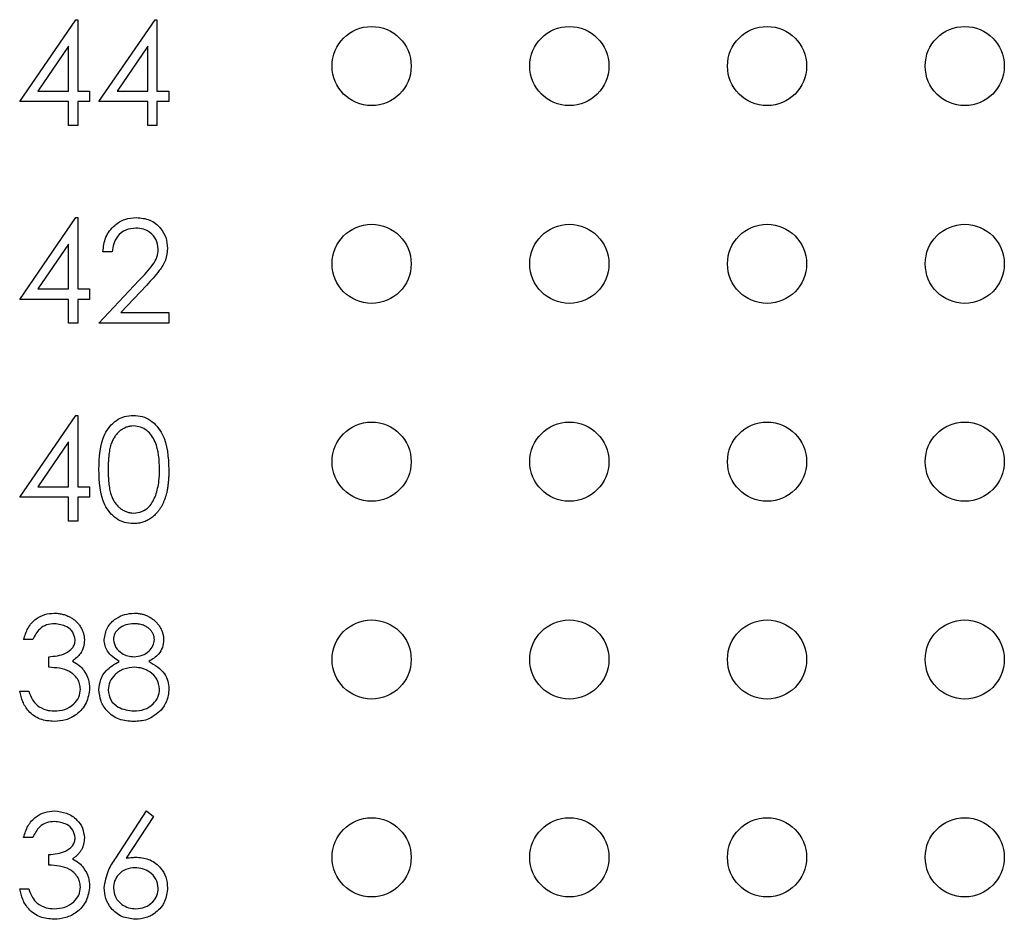
# Model space of a CAD drawing. Units: inches. Extents: x 0.1 to 12.7, y 0.1 to 8.2.
# Drawn here: x 8.3 to 8.8, y 6 to 6.4 of the extents above; entities that cross this region are included whole.
import ezdxf

# ---------------------------------------------------------------- set-up
doc = ezdxf.new("R2010")
doc.units = ezdxf.units.IN
doc.header["$LTSCALE"] = 0.75
doc.header["$MEASUREMENT"] = 0

msp = doc.modelspace()

# ---------------------------------------------------------------- linework, layer by layer
at = {"color": 7, "linetype": 'Continuous', "lineweight": 25}
for p, q in [((8.29201, 6.37087), (8.32045, 6.41227)), ((8.32045, 6.41227), (8.32139, 6.41227)), ((8.32139, 6.41227), (8.32139, 6.37621)), ((8.33208, 6.37087), (8.36051, 6.41227)), ((8.36051, 6.41227), (8.36146, 6.41227)), ((8.36146, 6.41227), (8.36146, 6.37621)), ((8.31672, 6.39883), (8.3012, 6.37621)), ((8.31672, 6.37621), (8.31672, 6.39883)), ((8.35678, 6.39883), (8.34126, 6.37621)), ((8.35678, 6.37621), (8.35678, 6.39883)), ((8.3012, 6.37621), (8.31672, 6.37621)), ((8.32139, 6.37621), (8.3274, 6.37621)), ((8.3274, 6.37621), (8.3274, 6.37087)), ((8.34126, 6.37621), (8.35678, 6.37621)), ((8.36146, 6.37621), (8.36747, 6.37621)), ((8.36747, 6.37621), (8.36747, 6.37087)), ((8.31672, 6.37087), (8.29201, 6.37087)), ((8.31672, 6.35885), (8.31672, 6.37087)), ((8.3274, 6.37087), (8.32139, 6.37087)), ((8.32139, 6.37087), (8.32139, 6.35885)), ((8.35678, 6.37087), (8.33208, 6.37087)), ((8.35678, 6.35885), (8.35678, 6.37087)), ((8.36747, 6.37087), (8.36146, 6.37087)), ((8.36146, 6.37087), (8.36146, 6.35885)), ((8.32139, 6.35885), (8.31672, 6.35885)), ((8.36146, 6.35885), (8.35678, 6.35885)), ((8.29201, 6.27087), (8.32045, 6.31227)), ((8.32045, 6.31227), (8.32139, 6.31227)), ((8.32139, 6.31227), (8.32139, 6.27621)), ((8.31672, 6.29883), (8.3012, 6.27621)), ((8.31672, 6.27621), (8.31672, 6.29883)), ((8.33876, 6.29491), (8.33408, 6.29491)), ((8.33208, 6.25885), (8.35228, 6.28041)), ((8.3012, 6.27621), (8.31672, 6.27621)), ((8.32139, 6.27621), (8.3274, 6.27621)), ((8.3274, 6.27621), (8.3274, 6.27087)), ((8.35626, 6.2781), (8.34323, 6.26419)), ((8.31672, 6.27087), (8.29201, 6.27087)), ((8.31672, 6.25885), (8.31672, 6.27087)), ((8.3274, 6.27087), (8.32139, 6.27087)), ((8.32139, 6.27087), (8.32139, 6.25885)), ((8.34323, 6.26419), (8.36747, 6.26419)), ((8.36747, 6.26419), (8.36747, 6.25885)), ((8.32139, 6.25885), (8.31672, 6.25885)), ((8.36747, 6.25885), (8.33208, 6.25885)), ((8.29201, 6.17087), (8.32045, 6.21227)), ((8.32045, 6.21227), (8.32139, 6.21227)), ((8.32139, 6.21227), (8.32139, 6.17621)), ((8.31672, 6.19883), (8.3012, 6.17621)), ((8.31672, 6.17621), (8.31672, 6.19883)), ((8.3012, 6.17621), (8.31672, 6.17621)), ((8.32139, 6.17621), (8.3274, 6.17621)), ((8.3274, 6.17621), (8.3274, 6.17087)), ((8.31672, 6.17087), (8.29201, 6.17087)), ((8.31672, 6.15885), (8.31672, 6.17087)), ((8.32139, 6.17087), (8.32139, 6.15885)), ((8.3274, 6.17087), (8.32139, 6.17087)), ((8.32139, 6.15885), (8.31672, 6.15885)), ((8.29869, 6.09892), (8.29402, 6.09892)), ((8.3067, 6.0849), (8.3067, 6.09024)), ((8.29201, 6.07288), (8.29669, 6.07288)), ((8.34057, 5.9885), (8.35612, 6.01227)), ((8.35612, 6.01227), (8.35972, 6.00944)), ((8.35972, 6.00944), (8.34595, 5.9884)), ((8.29869, 5.99892), (8.29402, 5.99892)), ((8.3067, 5.9849), (8.3067, 5.99024)), ((8.29201, 5.97288), (8.29669, 5.97288))]:
    msp.add_line(p, q, dxfattribs=at)
for centre in [(8.47001, 6.38885), (8.57001, 6.38885), (8.67001, 6.38885), (8.77001, 6.38885), (8.47001, 6.28885), (8.57001, 6.28885), (8.67001, 6.28885), (8.77001, 6.28885), (8.47001, 6.18885), (8.57001, 6.18885), (8.67001, 6.18885), (8.77001, 6.18885), (8.47001, 6.08885), (8.57001, 6.08885), (8.67001, 6.08885), (8.77001, 6.08885), (8.47001, 5.98885), (8.57001, 5.98885), (8.67001, 5.98885), (8.77001, 5.98885)]:
    msp.add_circle(centre, 0.02, dxfattribs=at)
for points, knots in [([(8.33408, 6.29491), (8.33439, 6.29744), (8.33499, 6.3025), (8.33944, 6.30829), (8.34509, 6.31176), (8.34908, 6.3121), (8.35107, 6.31227)], [0, 0, 0, 0, 0.2800142, 0.5595426, 0.7796713, 1, 1, 1, 1]), ([(8.35107, 6.31227), (8.35339, 6.31205), (8.35803, 6.31162), (8.36319, 6.30738), (8.36631, 6.30223), (8.36664, 6.2986), (8.3668, 6.29679)], [0, 0, 0, 0, 0.2798429, 0.5592191, 0.7795378, 1, 1, 1, 1]), ([(8.35083, 6.30693), (8.34905, 6.30675), (8.34549, 6.30639), (8.34148, 6.30314), (8.33931, 6.29906), (8.33894, 6.2963), (8.33876, 6.29491)], [0, 0, 0, 0, 0.2797422, 0.5588702, 0.7792059, 1, 1, 1, 1]), ([(8.36213, 6.29637), (8.36191, 6.29798), (8.36147, 6.30121), (8.35829, 6.30462), (8.35463, 6.30664), (8.3521, 6.30683), (8.35083, 6.30693)], [0, 0, 0, 0, 0.279127, 0.558963, 0.779356, 1, 1, 1, 1]), ([(8.35228, 6.28041), (8.35478, 6.28298), (8.35826, 6.28656), (8.36171, 6.29212), (8.36199, 6.29495), (8.36213, 6.29637)], [0, 0, 0, 0, 0.560694, 0.780522, 1, 1, 1, 1]), ([(8.3668, 6.29679), (8.36659, 6.29472), (8.36617, 6.29059), (8.362, 6.28434), (8.35844, 6.28047), (8.35626, 6.2781)], [0, 0, 0, 0, 0.279246, 0.559157, 1, 1, 1, 1]), ([(8.33208, 6.18487), (8.33228, 6.19109), (8.33253, 6.19888), (8.33739, 6.2067), (8.34077, 6.20981), (8.34493, 6.2119), (8.34797, 6.21215), (8.34949, 6.21227)], [0, 0, 0, 0, 0.498694, 0.624191, 0.749448, 0.87475, 1, 1, 1, 1]), ([(8.34949, 6.21227), (8.35103, 6.21215), (8.35409, 6.2119), (8.35968, 6.20919), (8.36672, 6.2005), (8.36717, 6.19112), (8.36747, 6.18487)], [0, 0, 0, 0, 0.125544, 0.25117, 0.500563, 1, 1, 1, 1]), ([(8.34965, 6.20693), (8.34907, 6.2069), (8.34792, 6.20684), (8.34622, 6.20641), (8.34458, 6.20567), (8.34329, 6.20485), (8.34229, 6.20407), (8.34159, 6.2034), (8.34093, 6.20266), (8.34033, 6.20185), (8.33976, 6.20098), (8.33924, 6.20004), (8.33877, 6.19903), (8.33834, 6.19795), (8.33796, 6.19677), (8.33764, 6.19546), (8.33735, 6.19402), (8.33715, 6.19245), (8.33697, 6.19075), (8.33685, 6.18892), (8.33676, 6.18695), (8.33676, 6.18559), (8.33675, 6.18489)], [0.0000215, 0.0000215, 0.0000215, 0.0000215, 0.0603866, 0.1208832, 0.1827546, 0.247811, 0.2812991, 0.3150876, 0.3497024, 0.3848566, 0.4209662, 0.4585112, 0.4971747, 0.537602, 0.580503, 0.6274675, 0.6783882, 0.7339832, 0.7937467, 0.8577137, 0.9266979, 1, 1, 1, 1]), ([(8.36279, 6.18489), (8.3626, 6.18973), (8.36231, 6.19697), (8.35744, 6.20413), (8.35323, 6.20655), (8.35084, 6.2068), (8.34965, 6.20693)], [0, 0, 0, 0, 0.500024, 0.74897, 0.874582, 1, 1, 1, 1]), ([(8.34949, 6.15752), (8.34797, 6.15764), (8.34493, 6.15789), (8.3394, 6.16062), (8.33256, 6.16937), (8.33227, 6.17867), (8.33208, 6.18487)], [0, 0, 0, 0, 0.1256001, 0.2511003, 0.500289, 1, 1, 1, 1]), ([(8.33675, 6.18489), (8.33676, 6.1842), (8.33676, 6.18285), (8.33685, 6.18089), (8.33697, 6.17906), (8.33713, 6.17736), (8.33737, 6.17579), (8.33763, 6.17435), (8.33795, 6.17304), (8.33833, 6.17186), (8.33876, 6.17078), (8.33923, 6.16977), (8.33974, 6.16883), (8.34031, 6.16796), (8.34092, 6.16716), (8.34158, 6.16641), (8.34229, 6.16574), (8.34328, 6.16494), (8.34459, 6.16412), (8.34624, 6.1634), (8.34793, 6.16295), (8.34908, 6.16289), (8.34965, 6.16286)], [0, 0, 0, 0, 0.0729511, 0.1415837, 0.2059265, 0.2653014, 0.3205972, 0.3718165, 0.4187898, 0.4616987, 0.5021336, 0.5408043, 0.5781805, 0.6142969, 0.6496782, 0.6842995, 0.718359, 0.7520809, 0.8176524, 0.8797221, 0.9399656, 0.9999788, 0.9999788, 0.9999788, 0.9999788]), ([(8.36747, 6.18487), (8.36746, 6.18408), (8.36744, 6.18253), (8.36734, 6.18026), (8.36715, 6.17811), (8.36691, 6.17609), (8.36657, 6.1742), (8.36616, 6.17243), (8.36571, 6.17078), (8.36514, 6.16926), (8.36453, 6.16785), (8.36386, 6.16653), (8.36314, 6.16529), (8.36236, 6.16415), (8.36152, 6.16308), (8.36062, 6.16212), (8.35967, 6.16124), (8.35867, 6.16046), (8.35762, 6.15977), (8.35655, 6.15916), (8.35544, 6.15867), (8.35431, 6.15824), (8.35315, 6.15792), (8.35195, 6.15769), (8.35073, 6.15754), (8.34991, 6.15752), (8.34949, 6.15752)], [0.0000091, 0.0000091, 0.0000091, 0.0000091, 0.0650633, 0.1267732, 0.1855158, 0.2407647, 0.2929798, 0.3422504, 0.3889193, 0.4327757, 0.4746284, 0.5147747, 0.5536059, 0.5914264, 0.6280281, 0.6638036, 0.6989843, 0.7335915, 0.7676285, 0.8012083, 0.8342638, 0.8669807, 0.8997197, 0.9327019, 0.9661759, 0.9999721, 0.9999721, 0.9999721, 0.9999721]), ([(8.36082, 6.1718), (8.36149, 6.1742), (8.36267, 6.17849), (8.36276, 6.18294), (8.36279, 6.18489)], [0, 0, 0, 0, 0.559572, 1, 1, 1, 1]), ([(8.34965, 6.16286), (8.35107, 6.16304), (8.35392, 6.1634), (8.35832, 6.16637), (8.35987, 6.16974), (8.36082, 6.1718)], [0, 0, 0, 0, 0.280235, 0.560848, 1, 1, 1, 1]), ([(8.29402, 6.09892), (8.29462, 6.10092), (8.29582, 6.10492), (8.2998, 6.10935), (8.30461, 6.11189), (8.30789, 6.11215), (8.30952, 6.11227)], [0, 0, 0, 0, 0.280272, 0.559641, 0.779666, 1, 1, 1, 1]), ([(8.30952, 6.11227), (8.3102, 6.11225), (8.31155, 6.11221), (8.31352, 6.11184), (8.31543, 6.11125), (8.31724, 6.11044), (8.31893, 6.10944), (8.32043, 6.10825), (8.32172, 6.1069), (8.3228, 6.1054), (8.32365, 6.10379), (8.32428, 6.10215), (8.32466, 6.10045), (8.32471, 6.09931), (8.32473, 6.09874)], [0.0000403, 0.0000403, 0.0000403, 0.0000403, 0.0902542, 0.1785398, 0.266093, 0.354631, 0.4418862, 0.5257469, 0.6081136, 0.6901973, 0.7708215, 0.8483262, 0.9240117, 1, 1, 1, 1]), ([(8.33475, 6.09891), (8.33512, 6.10099), (8.33586, 6.10517), (8.34016, 6.1095), (8.34506, 6.11187), (8.34836, 6.11214), (8.35001, 6.11227)], [0, 0, 0, 0, 0.2788201, 0.558498, 0.7791622, 1, 1, 1, 1]), ([(8.35001, 6.11227), (8.35068, 6.11225), (8.35198, 6.11221), (8.3539, 6.11185), (8.35574, 6.11126), (8.35749, 6.11046), (8.35911, 6.10947), (8.36055, 6.10828), (8.36182, 6.10694), (8.36287, 6.10543), (8.36374, 6.10385), (8.36434, 6.10218), (8.36473, 6.10049), (8.36477, 6.09934), (8.3648, 6.09876)], [0, 0, 0, 0, 0.0894097, 0.1763058, 0.2626259, 0.3494457, 0.4354983, 0.5189281, 0.6013547, 0.6842564, 0.7658067, 0.8448769, 0.9222798, 0.9999739, 0.9999739, 0.9999739, 0.9999739]), ([(8.30958, 6.10693), (8.30823, 6.10682), (8.30553, 6.10661), (8.30122, 6.104), (8.29965, 6.10085), (8.29869, 6.09892)], [0, 0, 0, 0, 0.280605, 0.560335, 1, 1, 1, 1]), ([(8.32006, 6.09876), (8.3198, 6.10012), (8.31927, 6.10286), (8.31528, 6.10624), (8.31174, 6.10667), (8.30958, 6.10693)], [0, 0, 0, 0, 0.278818, 0.559969, 1, 1, 1, 1]), ([(8.34975, 6.10693), (8.34839, 6.10684), (8.34565, 6.10665), (8.3423, 6.10473), (8.33986, 6.10206), (8.33957, 6.09991), (8.33942, 6.09883)], [0, 0, 0, 0, 0.280685, 0.560615, 0.780648, 1, 1, 1, 1]), ([(8.36012, 6.09894), (8.36012, 6.09919), (8.3601, 6.09968), (8.35997, 6.1004), (8.35976, 6.10111), (8.35947, 6.10181), (8.35909, 6.10249), (8.35863, 6.10315), (8.35809, 6.1038), (8.35747, 6.10443), (8.35677, 6.10502), (8.35599, 6.10553), (8.35513, 6.10597), (8.3542, 6.10633), (8.35319, 6.10659), (8.35211, 6.10679), (8.35096, 6.10691), (8.35016, 6.10692), (8.34975, 6.10693)], [0, 0, 0, 0, 0.0509024, 0.101034, 0.1510838, 0.203062, 0.2562484, 0.3108467, 0.3687691, 0.430015, 0.4925196, 0.5560487, 0.6219957, 0.6901924, 0.7613849, 0.8363562, 0.915487, 0.9999541, 0.9999541, 0.9999541, 0.9999541]), ([(8.3067, 6.09024), (8.30965, 6.09051), (8.31406, 6.09091), (8.31837, 6.09397), (8.31985, 6.09656), (8.31999, 6.09803), (8.32006, 6.09876)], [0, 0, 0, 0, 0.499455, 0.749012, 0.87451, 1, 1, 1, 1]), ([(8.32473, 6.09874), (8.32465, 6.09754), (8.32448, 6.09513), (8.3226, 6.09113), (8.32015, 6.0892), (8.31865, 6.08802)], [0, 0, 0, 0, 0.280492, 0.560757, 1, 1, 1, 1]), ([(8.34236, 6.08787), (8.34012, 6.08935), (8.337, 6.09143), (8.33501, 6.0958), (8.33484, 6.09787), (8.33475, 6.09891)], [0, 0, 0, 0, 0.557683, 0.77892, 1, 1, 1, 1]), ([(8.33942, 6.09883), (8.33971, 6.09745), (8.3403, 6.09468), (8.34339, 6.09206), (8.34664, 6.09048), (8.34884, 6.09032), (8.34994, 6.09024)], [0, 0, 0, 0, 0.277676, 0.558259, 0.779115, 1, 1, 1, 1]), ([(8.34994, 6.09024), (8.35132, 6.09038), (8.35408, 6.09068), (8.35743, 6.09279), (8.35962, 6.0957), (8.35995, 6.09786), (8.36012, 6.09894)], [0, 0, 0, 0, 0.280177, 0.560125, 0.780415, 1, 1, 1, 1]), ([(8.3648, 6.09876), (8.36468, 6.09746), (8.36445, 6.09486), (8.36198, 6.09076), (8.35914, 6.08897), (8.3574, 6.08787)], [0, 0, 0, 0, 0.280216, 0.560321, 1, 1, 1, 1]), ([(8.31865, 6.08802), (8.31986, 6.08739), (8.32203, 6.08626), (8.3236, 6.0844), (8.3243, 6.08358)], [0, 0, 0, 0, 0.559708, 1, 1, 1, 1]), ([(8.33208, 6.0736), (8.33225, 6.07534), (8.33259, 6.07882), (8.33609, 6.08421), (8.33998, 6.08648), (8.34236, 6.08787)], [0, 0, 0, 0, 0.2799528, 0.5599534, 1, 1, 1, 1]), ([(8.3574, 6.08787), (8.36035, 6.08608), (8.36447, 6.08358), (8.36717, 6.07801), (8.36737, 6.07535), (8.36747, 6.07402)], [0, 0, 0, 0, 0.558219, 0.779061, 1, 1, 1, 1]), ([(8.32273, 6.07388), (8.32265, 6.07479), (8.3225, 6.0766), (8.32088, 6.07989), (8.31603, 6.08437), (8.31044, 6.08469), (8.3067, 6.0849)], [0, 0, 0, 0, 0.125568, 0.251176, 0.500576, 1, 1, 1, 1]), ([(8.3243, 6.08358), (8.32529, 6.08199), (8.32708, 6.07914), (8.32731, 6.0758), (8.3274, 6.07433)], [0, 0, 0, 0, 0.559384, 1, 1, 1, 1]), ([(8.35006, 6.0849), (8.34823, 6.08474), (8.34457, 6.08443), (8.34026, 6.08151), (8.33728, 6.07774), (8.33693, 6.07487), (8.33675, 6.07344)], [0, 0, 0, 0, 0.280281, 0.560176, 0.780312, 1, 1, 1, 1]), ([(8.36279, 6.07393), (8.36249, 6.07566), (8.36188, 6.07913), (8.35818, 6.08256), (8.35417, 6.0846), (8.35143, 6.0848), (8.35006, 6.0849)], [0, 0, 0, 0, 0.278311, 0.558543, 0.779188, 1, 1, 1, 1]), ([(8.30939, 6.05752), (8.307, 6.05773), (8.30222, 6.05814), (8.29659, 6.06214), (8.29331, 6.06741), (8.29245, 6.07105), (8.29201, 6.07288)], [0, 0, 0, 0, 0.2799313, 0.55902, 0.779265, 1, 1, 1, 1]), ([(8.29669, 6.07288), (8.29717, 6.07136), (8.29802, 6.06866), (8.29993, 6.06659), (8.30077, 6.06568)], [0, 0, 0, 0, 0.560787, 1, 1, 1, 1]), ([(8.3274, 6.07433), (8.32703, 6.07177), (8.32628, 6.06666), (8.32139, 6.06104), (8.31544, 6.05799), (8.3114, 6.05767), (8.30939, 6.05752)], [0, 0, 0, 0, 0.27929, 0.558859, 0.779301, 1, 1, 1, 1]), ([(8.30947, 6.06286), (8.31128, 6.06298), (8.31488, 6.06322), (8.31925, 6.06592), (8.32221, 6.06963), (8.32256, 6.07246), (8.32273, 6.07388)], [0, 0, 0, 0, 0.280658, 0.560114, 0.780287, 1, 1, 1, 1]), ([(8.3497, 6.05752), (8.34718, 6.05768), (8.34216, 6.05799), (8.33629, 6.06221), (8.33275, 6.06772), (8.3323, 6.07164), (8.33208, 6.0736)], [0, 0, 0, 0, 0.280488, 0.559234, 0.779802, 1, 1, 1, 1]), ([(8.33675, 6.07344), (8.33705, 6.0717), (8.33763, 6.06822), (8.34245, 6.06364), (8.34698, 6.06315), (8.34975, 6.06286)], [0, 0, 0, 0, 0.279811, 0.560177, 1, 1, 1, 1]), ([(8.34975, 6.06286), (8.35155, 6.06298), (8.35513, 6.06323), (8.35945, 6.06596), (8.36229, 6.06972), (8.36263, 6.07253), (8.36279, 6.07393)], [0, 0, 0, 0, 0.28057, 0.559931, 0.780188, 1, 1, 1, 1]), ([(8.36747, 6.07402), (8.36726, 6.07181), (8.36688, 6.06784), (8.36455, 6.06465), (8.36353, 6.06324)], [0, 0, 0, 0, 0.559421, 1, 1, 1, 1]), ([(8.30077, 6.06568), (8.30226, 6.06474), (8.30494, 6.06307), (8.30808, 6.06292), (8.30947, 6.06286)], [0, 0, 0, 0, 0.5587728, 1, 1, 1, 1]), ([(8.36353, 6.06324), (8.36128, 6.06133), (8.35725, 6.05791), (8.35202, 6.05764), (8.3497, 6.05752)], [0, 0, 0, 0, 0.557709, 1, 1, 1, 1]), ([(8.29402, 5.99892), (8.29462, 6.00092), (8.29582, 6.00492), (8.2998, 6.00935), (8.30461, 6.01189), (8.30789, 6.01214), (8.30952, 6.01227)], [0, 0, 0, 0, 0.28023, 0.559646, 0.779653, 1, 1, 1, 1]), ([(8.30952, 6.01227), (8.31163, 6.01205), (8.31585, 6.01159), (8.32089, 6.00825), (8.32409, 6.0037), (8.32452, 6.00039), (8.32473, 5.99874)], [0, 0, 0, 0, 0.280049, 0.559856, 0.78006, 1, 1, 1, 1]), ([(8.30958, 6.00693), (8.30823, 6.00682), (8.30553, 6.00661), (8.30122, 6.004), (8.29965, 6.00085), (8.29869, 5.99892)], [0, 0, 0, 0, 0.280605, 0.560335, 1, 1, 1, 1]), ([(8.32006, 5.99876), (8.3198, 6.00012), (8.31927, 6.00286), (8.31528, 6.00624), (8.31174, 6.00667), (8.30958, 6.00693)], [0, 0, 0, 0, 0.278873, 0.5600028, 1, 1, 1, 1]), ([(8.3067, 5.99024), (8.30965, 5.99051), (8.31406, 5.99092), (8.31837, 5.99397), (8.31985, 5.99656), (8.31999, 5.99803), (8.32006, 5.99876)], [0, 0, 0, 0, 0.499486, 0.749011, 0.8745719, 1, 1, 1, 1]), ([(8.32473, 5.99874), (8.32472, 5.99819), (8.32468, 5.99711), (8.3244, 5.99554), (8.32391, 5.99406), (8.32324, 5.99266), (8.32237, 5.99135), (8.32132, 5.99014), (8.32008, 5.98901), (8.31914, 5.98836), (8.31865, 5.98802)], [0.0000419, 0.0000419, 0.0000419, 0.0000419, 0.1280675, 0.2506083, 0.3706302, 0.4900722, 0.6103748, 0.7343131, 0.8632165, 1, 1, 1, 1]), ([(8.31865, 5.98802), (8.31986, 5.98739), (8.32203, 5.98626), (8.3236, 5.9844), (8.3243, 5.98358)], [0, 0, 0, 0, 0.5598114, 1, 1, 1, 1]), ([(8.33475, 5.97338), (8.33526, 5.97642), (8.33617, 5.98188), (8.33922, 5.98648), (8.34057, 5.9885)], [0, 0, 0, 0, 0.558239, 1, 1, 1, 1]), ([(8.34595, 5.9884), (8.34696, 5.98856), (8.34874, 5.98884), (8.35055, 5.98888), (8.35135, 5.9889)], [0, 0, 0, 0, 0.559971, 1, 1, 1, 1]), ([(8.35135, 5.9889), (8.35363, 5.98864), (8.3582, 5.98812), (8.36327, 5.98394), (8.36635, 5.97885), (8.36665, 5.97526), (8.3668, 5.97347)], [0, 0, 0, 0, 0.2796198, 0.5593614, 0.7795173, 1, 1, 1, 1]), ([(8.32273, 5.97388), (8.32265, 5.97479), (8.3225, 5.9766), (8.32088, 5.97989), (8.31604, 5.98437), (8.31044, 5.98469), (8.3067, 5.9849)], [0, 0, 0, 0, 0.125616, 0.25117, 0.500597, 1, 1, 1, 1]), ([(8.3243, 5.98358), (8.32529, 5.98199), (8.32708, 5.97914), (8.32731, 5.9758), (8.3274, 5.97433)], [0, 0, 0, 0, 0.559384, 1, 1, 1, 1]), ([(8.35037, 5.98356), (8.34878, 5.98342), (8.34561, 5.98315), (8.34197, 5.98041), (8.33977, 5.97691), (8.33954, 5.97443), (8.33942, 5.97319)], [0, 0, 0, 0, 0.28011, 0.559525, 0.779768, 1, 1, 1, 1]), ([(8.36213, 5.97319), (8.36189, 5.97482), (8.3614, 5.97809), (8.35799, 5.98139), (8.35422, 5.98329), (8.35165, 5.98347), (8.35037, 5.98356)], [0, 0, 0, 0, 0.278761, 0.558592, 0.779141, 1, 1, 1, 1]), ([(8.30939, 5.95752), (8.307, 5.95773), (8.30222, 5.95814), (8.29658, 5.96214), (8.29331, 5.96741), (8.29245, 5.97105), (8.29201, 5.97288)], [0, 0, 0, 0, 0.279934, 0.55899, 0.77927, 1, 1, 1, 1]), ([(8.29669, 5.97288), (8.29717, 5.97136), (8.29802, 5.96866), (8.29993, 5.96659), (8.30077, 5.96568)], [0, 0, 0, 0, 0.560787, 1, 1, 1, 1]), ([(8.3274, 5.97433), (8.32703, 5.97177), (8.32628, 5.96665), (8.32139, 5.96104), (8.31544, 5.95799), (8.3114, 5.95767), (8.30939, 5.95752)], [0, 0, 0, 0, 0.27932, 0.558878, 0.779311, 1, 1, 1, 1]), ([(8.30947, 5.96286), (8.31128, 5.96298), (8.31488, 5.96322), (8.31924, 5.96592), (8.32221, 5.96963), (8.32256, 5.97246), (8.32273, 5.97388)], [0, 0, 0, 0, 0.280666, 0.560162, 0.78034, 1, 1, 1, 1]), ([(8.35053, 5.95752), (8.3482, 5.9578), (8.34354, 5.95836), (8.33828, 5.96259), (8.33529, 5.96789), (8.33493, 5.97155), (8.33475, 5.97338)], [0, 0, 0, 0, 0.279707, 0.559097, 0.779538, 1, 1, 1, 1]), ([(8.33942, 5.97319), (8.33965, 5.97159), (8.3401, 5.96839), (8.34335, 5.96508), (8.34701, 5.96315), (8.34952, 5.96295), (8.35077, 5.96286)], [0, 0, 0, 0, 0.279129, 0.558846, 0.779379, 1, 1, 1, 1]), ([(8.3668, 5.97347), (8.36653, 5.97109), (8.36599, 5.96632), (8.36155, 5.96104), (8.35613, 5.95804), (8.35239, 5.95769), (8.35053, 5.95752)], [0, 0, 0, 0, 0.279629, 0.558982, 0.779512, 1, 1, 1, 1]), ([(8.35077, 5.96286), (8.35237, 5.96302), (8.35557, 5.96334), (8.35928, 5.96601), (8.36173, 5.96942), (8.362, 5.97193), (8.36213, 5.97319)], [0, 0, 0, 0, 0.279995, 0.559886, 0.779933, 1, 1, 1, 1]), ([(8.30077, 5.96568), (8.30226, 5.96474), (8.30494, 5.96307), (8.30808, 5.96292), (8.30947, 5.96286)], [0, 0, 0, 0, 0.5587644, 1, 1, 1, 1])]:
    msp.add_open_spline(points, degree=3, knots=knots, dxfattribs=at)

doc.saveas('drawing.dxf')
